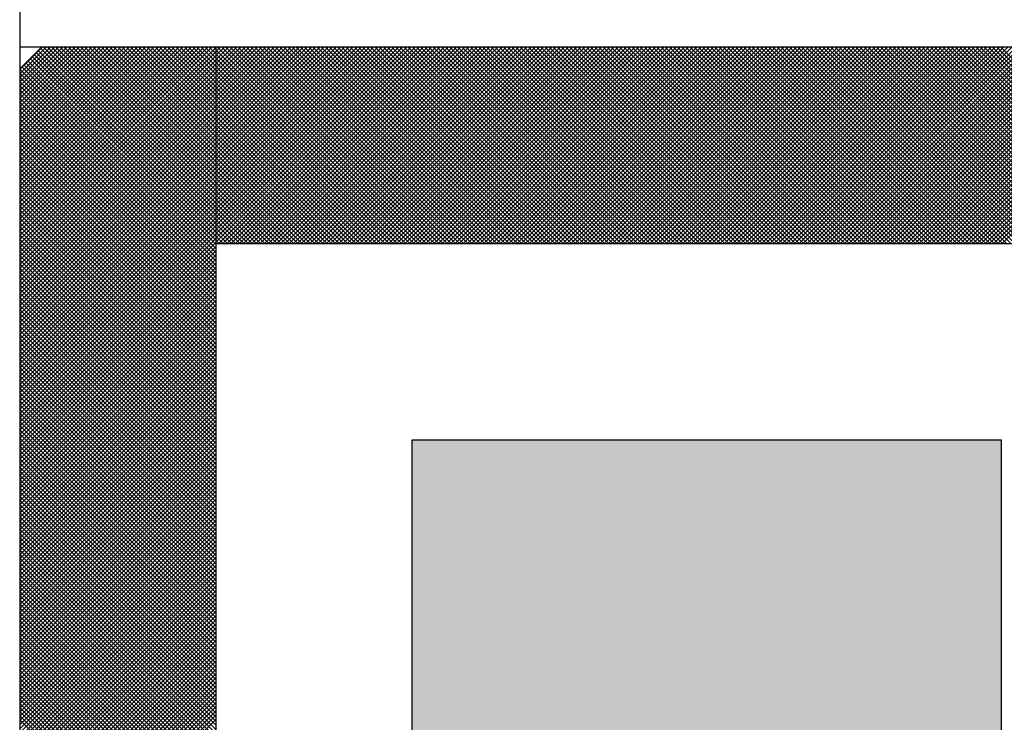
# Model space of a CAD drawing. Units: millimetres. Extents: x 0 to 1741, y -2 to 1188.
# Drawn here: x 1533 to 1541, y 817 to 823 of the extents above; entities that cross this region are included whole.
import ezdxf

# ---------------------------------------------------------------- set-up
doc = ezdxf.new("R2010")
doc.units = ezdxf.units.MM
doc.header["$LTSCALE"] = 0.739413
for name, color, linetype in [('NoLayerName_001', 7, 'Continuous'), ('NoLayerName_007', 7, 'Continuous'), ('NoLayerName_010', 7, 'Continuous')]:
    doc.layers.add(name, color=color, linetype=linetype)

# ---------------------------------------------------------------- blocks, each defined once
blk = doc.blocks.new('*X30')
at = {"layer": 'NoLayerName_001', "color": 7, "linetype": 'Continuous', "lineweight": 25}
for p, q in [((0, 2.4), (0.3967, 2.7968)), ((0, 2.4085), (0.3883, 2.7968)), ((0, 2.4169), (0.3799, 2.7968)), ((0, 2.4254), (0.3714, 2.7968)), ((0, 2.4338), (0.363, 2.7968)), ((0, 2.4422), (0.3545, 2.7968)), ((0, 2.4507), (0.3461, 2.7968)), ((0, 2.4591), (0.3377, 2.7968)), ((0, 2.4675), (0.3292, 2.7968)), ((0, 2.476), (0.3208, 2.7968)), ((0, 2.4844), (0.3124, 2.7968)), ((0, 2.4928), (0.3039, 2.7968)), ((0, 2.5013), (0.2955, 2.7968)), ((0, 2.5097), (0.2871, 2.7968)), ((0, 2.5181), (0.2786, 2.7968)), ((0, 2.5266), (0.2702, 2.7968)), ((0, 2.535), (0.2617, 2.7968)), ((0, 2.5435), (0.2533, 2.7968)), ((0, 2.5519), (0.2449, 2.7968)), ((0, 2.5603), (0.2364, 2.7968)), ((0, 2.5688), (0.228, 2.7968)), ((0, 2.5772), (0.2196, 2.7968)), ((0, 2.5856), (0.2111, 2.7968)), ((0, 2.5941), (0.2027, 2.7968)), ((0, 2.6025), (0.1943, 2.7968)), ((0, 2.6109), (0.1858, 2.7968)), ((0, 2.6194), (0.1774, 2.7968)), ((0, 2.6278), (0.169, 2.7968)), ((0, 2.6363), (0.1605, 2.7968)), ((0, 2.6447), (0.1521, 2.7968)), ((0, 2.6531), (0.1436, 2.7968)), ((0, 2.6616), (0.1352, 2.7968)), ((0, 2.67), (0.1268, 2.7968)), ((0, 2.6784), (0.1183, 2.7968)), ((0, 2.6869), (0.1099, 2.7968)), ((0, 2.6953), (0.1015, 2.7968)), ((0, 2.7037), (0.093, 2.7968)), ((0, 2.7122), (0.0846, 2.7968)), ((0, 2.7206), (0.0762, 2.7968)), ((0, 2.729), (0.0677, 2.7968)), ((0, 2.7375), (0.0593, 2.7968)), ((0, 2.7459), (0.0508, 2.7968)), ((0, 2.7544), (0.0424, 2.7968)), ((0, 2.7628), (0.034, 2.7968)), ((0, 2.7712), (0.0255, 2.7968)), ((0, 2.7797), (0.0171, 2.7968)), ((0, 2.7881), (0.0087, 2.7968)), ((0, 2.7965), (0.0002, 2.7968)), ((0.3944, 2.3972), (0, 2.7916)), ((0.4028, 2.3972), (0.0033, 2.7968)), ((0.0056, 2.3972), (0.4052, 2.7968)), ((0.4112, 2.3972), (0.0117, 2.7968)), ((0.0141, 2.3972), (0.4136, 2.7968)), ((0.4197, 2.3972), (0.0201, 2.7968)), ((0.0225, 2.3972), (0.422, 2.7968)), ((0.4281, 2.3972), (0.0286, 2.7968)), ((0.0309, 2.3972), (0.4305, 2.7968)), ((0.4365, 2.3972), (0.037, 2.7968)), ((0.0394, 2.3972), (0.4389, 2.7968)), ((0.445, 2.3972), (0.0454, 2.7968)), ((0.0478, 2.3972), (0.4473, 2.7968)), ((0.4534, 2.3972), (0.0539, 2.7968)), ((0.0562, 2.3972), (0.4558, 2.7968)), ((0.4618, 2.3972), (0.0623, 2.7968)), ((0.0647, 2.3972), (0.4642, 2.7968)), ((0.4703, 2.3972), (0.0707, 2.7968)), ((0.0731, 2.3972), (0.4726, 2.7968)), ((0.4787, 2.3972), (0.0792, 2.7968)), ((0.0815, 2.3972), (0.4811, 2.7968)), ((0.4872, 2.3972), (0.0876, 2.7968)), ((0.09, 2.3972), (0.4895, 2.7968)), ((0.4956, 2.3972), (0.096, 2.7968)), ((0.0984, 2.3972), (0.498, 2.7968)), ((0.504, 2.3972), (0.1045, 2.7968)), ((0.1069, 2.3972), (0.5064, 2.7968)), ((0.5125, 2.3972), (0.1129, 2.7968)), ((0.1153, 2.3972), (0.5148, 2.7968)), ((0.5209, 2.3972), (0.1214, 2.7968)), ((0.1237, 2.3972), (0.5233, 2.7968)), ((0.5293, 2.3972), (0.1298, 2.7968)), ((0.1322, 2.3972), (0.5317, 2.7968)), ((0.5378, 2.3972), (0.1382, 2.7968)), ((0.1406, 2.3972), (0.5401, 2.7968)), ((0.5462, 2.3972), (0.1467, 2.7968)), ((0.149, 2.3972), (0.5486, 2.7968)), ((0.5546, 2.3972), (0.1551, 2.7968)), ((0.1575, 2.3972), (0.557, 2.7968)), ((0.5631, 2.3972), (0.1635, 2.7968)), ((0.1659, 2.3972), (0.5654, 2.7968)), ((0.5715, 2.3972), (0.172, 2.7968)), ((0.1743, 2.3972), (0.5739, 2.7968)), ((0.5799, 2.3972), (0.1804, 2.7968)), ((0.1828, 2.3972), (0.5823, 2.7968)), ((0.5884, 2.3972), (0.1888, 2.7968)), ((0.1912, 2.3972), (0.5908, 2.7968)), ((0.5968, 2.3972), (0.1973, 2.7968)), ((0.1996, 2.3972), (0.5992, 2.7968)), ((0.6053, 2.3972), (0.2057, 2.7968)), ((0.2081, 2.3972), (0.6076, 2.7968)), ((0.6137, 2.3972), (0.2142, 2.7968)), ((0.2165, 2.3972), (0.6161, 2.7968)), ((0.6221, 2.3972), (0.2226, 2.7968)), ((0.225, 2.3972), (0.6245, 2.7968)), ((0.6306, 2.3972), (0.231, 2.7968)), ((0.2334, 2.3972), (0.6329, 2.7968)), ((0.639, 2.3972), (0.2395, 2.7968)), ((0.2418, 2.3972), (0.6414, 2.7968)), ((0.6474, 2.3972), (0.2479, 2.7968)), ((0.2503, 2.3972), (0.6498, 2.7968)), ((0.6559, 2.3972), (0.2563, 2.7968)), ((0.2587, 2.3972), (0.6582, 2.7968)), ((0.6643, 2.3972), (0.2648, 2.7968)), ((0.2671, 2.3972), (0.6667, 2.7968)), ((0.6727, 2.3972), (0.2732, 2.7968)), ((0.2756, 2.3972), (0.6751, 2.7968)), ((0.6812, 2.3972), (0.2816, 2.7968)), ((0.284, 2.3972), (0.6835, 2.7968)), ((0.6896, 2.3972), (0.2901, 2.7968)), ((0.2924, 2.3972), (0.692, 2.7968)), ((0.6981, 2.3972), (0.2985, 2.7968)), ((0.3009, 2.3972), (0.7004, 2.7968)), ((0.7065, 2.3972), (0.3069, 2.7968)), ((0.3093, 2.3972), (0.7089, 2.7968)), ((0.7149, 2.3972), (0.3154, 2.7968)), ((0.3178, 2.3972), (0.7173, 2.7968)), ((0.7234, 2.3972), (0.3238, 2.7968)), ((0.3262, 2.3972), (0.7257, 2.7968)), ((0.7318, 2.3972), (0.3323, 2.7968)), ((0.3346, 2.3972), (0.7342, 2.7968)), ((0.7402, 2.3972), (0.3407, 2.7968)), ((0.3431, 2.3972), (0.7426, 2.7968)), ((0.7487, 2.3972), (0.3491, 2.7968)), ((0.3515, 2.3972), (0.751, 2.7968)), ((0.7571, 2.3972), (0.3576, 2.7968)), ((0.3599, 2.3972), (0.7595, 2.7968)), ((0.7655, 2.3972), (0.366, 2.7968)), ((0.3684, 2.3972), (0.7679, 2.7968)), ((0.774, 2.3972), (0.3744, 2.7968)), ((0.3768, 2.3972), (0.7763, 2.7968)), ((0.7824, 2.3972), (0.3829, 2.7968)), ((0.3852, 2.3972), (0.7848, 2.7968)), ((0.7908, 2.3972), (0.3913, 2.7968)), ((0.3937, 2.3972), (0.7932, 2.7968)), ((0.7993, 2.3972), (0.3997, 2.7968)), ((0.4021, 2.3972), (0.8017, 2.7968)), ((0.8077, 2.3972), (0.4082, 2.7968)), ((0.4105, 2.3972), (0.8101, 2.7968)), ((0.8162, 2.3972), (0.4166, 2.7968)), ((0.419, 2.3972), (0.8185, 2.7968)), ((0.8246, 2.3972), (0.4251, 2.7968)), ((0.4274, 2.3972), (0.827, 2.7968)), ((0.833, 2.3972), (0.4335, 2.7968)), ((0.4359, 2.3972), (0.8354, 2.7968)), ((0.8415, 2.3972), (0.4419, 2.7968)), ((0.4443, 2.3972), (0.8438, 2.7968)), ((0.8499, 2.3972), (0.4504, 2.7968)), ((0.4527, 2.3972), (0.8523, 2.7968)), ((0.8583, 2.3972), (0.4588, 2.7968)), ((0.4612, 2.3972), (0.8607, 2.7968)), ((0.8668, 2.3972), (0.4672, 2.7968)), ((0.4696, 2.3972), (0.8691, 2.7968)), ((0.8752, 2.3972), (0.4757, 2.7968)), ((0.478, 2.3972), (0.8776, 2.7968)), ((0.8836, 2.3972), (0.4841, 2.7968)), ((0.4865, 2.3972), (0.886, 2.7968)), ((0.8921, 2.3972), (0.4925, 2.7968)), ((0.4949, 2.3972), (0.8944, 2.7968)), ((0.9005, 2.3972), (0.501, 2.7968)), ((0.5033, 2.3972), (0.9029, 2.7968)), ((0.909, 2.3972), (0.5094, 2.7968)), ((0.5118, 2.3972), (0.9113, 2.7968)), ((0.9174, 2.3972), (0.5178, 2.7968)), ((0.5202, 2.3972), (0.9198, 2.7968)), ((0.9258, 2.3972), (0.5263, 2.7968)), ((0.5287, 2.3972), (0.9282, 2.7968)), ((0.9343, 2.3972), (0.5347, 2.7968)), ((0.5371, 2.3972), (0.9366, 2.7968)), ((0.9427, 2.3972), (0.5432, 2.7968)), ((0.5455, 2.3972), (0.9451, 2.7968)), ((0.9511, 2.3972), (0.5516, 2.7968)), ((0.554, 2.3972), (0.9535, 2.7968)), ((0.9596, 2.3972), (0.56, 2.7968)), ((0.5624, 2.3972), (0.9619, 2.7968)), ((0.968, 2.3972), (0.5685, 2.7968)), ((0.5708, 2.3972), (0.9704, 2.7968)), ((0.9764, 2.3972), (0.5769, 2.7968)), ((0.5793, 2.3972), (0.9788, 2.7968)), ((0.9849, 2.3972), (0.5853, 2.7968)), ((0.5877, 2.3972), (0.9872, 2.7968)), ((0.9933, 2.3972), (0.5938, 2.7968)), ((0.5961, 2.3972), (0.9957, 2.7968)), ((1.0017, 2.3972), (0.6022, 2.7968)), ((0.6046, 2.3972), (1.0041, 2.7968)), ((1.0102, 2.3972), (0.6106, 2.7968)), ((0.613, 2.3972), (1.0126, 2.7968)), ((1.0186, 2.3972), (0.6191, 2.7968)), ((0.6214, 2.3972), (1.021, 2.7968)), ((1.0271, 2.3972), (0.6275, 2.7968)), ((0.6299, 2.3972), (1.0294, 2.7968)), ((1.0355, 2.3972), (0.636, 2.7968)), ((0.6383, 2.3972), (1.0379, 2.7968)), ((1.0439, 2.3972), (0.6444, 2.7968)), ((0.6468, 2.3972), (1.0463, 2.7968)), ((1.0524, 2.3972), (0.6528, 2.7968)), ((0.6552, 2.3972), (1.0547, 2.7968)), ((1.0608, 2.3972), (0.6613, 2.7968)), ((0.6636, 2.3972), (1.0632, 2.7968)), ((1.0692, 2.3972), (0.6697, 2.7968)), ((0.6721, 2.3972), (1.0716, 2.7968)), ((1.0777, 2.3972), (0.6781, 2.7968)), ((0.6805, 2.3972), (1.08, 2.7968)), ((1.0861, 2.3972), (0.6866, 2.7968)), ((0.6889, 2.3972), (1.0885, 2.7968)), ((1.0945, 2.3972), (0.695, 2.7968)), ((0.6974, 2.3972), (1.0969, 2.7968)), ((1.103, 2.3972), (0.7034, 2.7968)), ((0.7058, 2.3972), (1.1053, 2.7968)), ((1.1114, 2.3972), (0.7119, 2.7968)), ((0.7142, 2.3972), (1.1138, 2.7968)), ((1.1199, 2.3972), (0.7203, 2.7968)), ((0.7227, 2.3972), (1.1222, 2.7968)), ((1.1283, 2.3972), (0.7287, 2.7968)), ((0.7311, 2.3972), (1.1307, 2.7968)), ((1.1367, 2.3972), (0.7372, 2.7968)), ((0.7396, 2.3972), (1.1391, 2.7968)), ((1.1452, 2.3972), (0.7456, 2.7968)), ((0.748, 2.3972), (1.1475, 2.7968)), ((1.1536, 2.3972), (0.7541, 2.7968)), ((0.7564, 2.3972), (1.156, 2.7968)), ((1.162, 2.3972), (0.7625, 2.7968)), ((0.7649, 2.3972), (1.1644, 2.7968)), ((1.1705, 2.3972), (0.7709, 2.7968)), ((0.7733, 2.3972), (1.1728, 2.7968)), ((1.1789, 2.3972), (0.7794, 2.7968)), ((0.7817, 2.3972), (1.1813, 2.7968)), ((1.1873, 2.3972), (0.7878, 2.7968)), ((0.7902, 2.3972), (1.1897, 2.7968)), ((1.1958, 2.3972), (0.7962, 2.7968)), ((0.7986, 2.3972), (1.1981, 2.7968)), ((1.2042, 2.3972), (0.8047, 2.7968)), ((0.807, 2.3972), (1.2066, 2.7968)), ((1.2126, 2.3972), (0.8131, 2.7968)), ((0.8155, 2.3972), (1.215, 2.7968)), ((1.2211, 2.3972), (0.8215, 2.7968)), ((0.8239, 2.3972), (1.2235, 2.7968)), ((1.2295, 2.3972), (0.83, 2.7968)), ((0.8323, 2.3972), (1.2319, 2.7968)), ((1.238, 2.3972), (0.8384, 2.7968)), ((0.8408, 2.3972), (1.2403, 2.7968)), ((1.2464, 2.3972), (0.8469, 2.7968)), ((0.8492, 2.3972), (1.2488, 2.7968)), ((1.2548, 2.3972), (0.8553, 2.7968)), ((0.8577, 2.3972), (1.2572, 2.7968)), ((1.2633, 2.3972), (0.8637, 2.7968)), ((0.8661, 2.3972), (1.2656, 2.7968)), ((1.2717, 2.3972), (0.8722, 2.7968)), ((0.8745, 2.3972), (1.2741, 2.7968)), ((1.2801, 2.3972), (0.8806, 2.7968)), ((0.883, 2.3972), (1.2825, 2.7968)), ((1.2886, 2.3972), (0.889, 2.7968)), ((0.8914, 2.3972), (1.2909, 2.7968)), ((1.297, 2.3972), (0.8975, 2.7968)), ((0.8998, 2.3972), (1.2994, 2.7968)), ((1.3054, 2.3972), (0.9059, 2.7968)), ((0.9083, 2.3972), (1.3078, 2.7968)), ((1.3139, 2.3972), (0.9143, 2.7968)), ((0.9167, 2.3972), (1.3162, 2.7968)), ((1.3223, 2.3972), (0.9228, 2.7968)), ((0.9251, 2.3972), (1.3247, 2.7968)), ((1.3308, 2.3972), (0.9312, 2.7968)), ((0.9336, 2.3972), (1.3331, 2.7968)), ((1.3392, 2.3972), (0.9396, 2.7968)), ((0.942, 2.3972), (1.3416, 2.7968)), ((1.3476, 2.3972), (0.9481, 2.7968)), ((0.9505, 2.3972), (1.35, 2.7968)), ((1.3561, 2.3972), (0.9565, 2.7968)), ((0.9589, 2.3972), (1.3584, 2.7968)), ((1.3645, 2.3972), (0.965, 2.7968)), ((0.9673, 2.3972), (1.3669, 2.7968)), ((1.3729, 2.3972), (0.9734, 2.7968)), ((0.9758, 2.3972), (1.3753, 2.7968)), ((1.3814, 2.3972), (0.9818, 2.7968)), ((0.9842, 2.3972), (1.3837, 2.7968)), ((1.3898, 2.3972), (0.9903, 2.7968)), ((0.9926, 2.3972), (1.3922, 2.7968)), ((1.3982, 2.3972), (0.9987, 2.7968)), ((1.0011, 2.3972), (1.4006, 2.7968)), ((1.4067, 2.3972), (1.0071, 2.7968)), ((1.0095, 2.3972), (1.409, 2.7968)), ((1.4151, 2.3972), (1.0156, 2.7968)), ((1.0179, 2.3972), (1.4175, 2.7968)), ((1.4236, 2.3972), (1.024, 2.7968)), ((1.0264, 2.3972), (1.4259, 2.7968)), ((1.432, 2.3972), (1.0324, 2.7968)), ((1.0348, 2.3972), (1.4344, 2.7968)), ((1.4404, 2.3972), (1.0409, 2.7968)), ((1.0432, 2.3972), (1.4428, 2.7968)), ((1.4489, 2.3972), (1.0493, 2.7968)), ((1.0517, 2.3972), (1.4512, 2.7968)), ((1.4573, 2.3972), (1.0578, 2.7968)), ((1.0601, 2.3972), (1.4597, 2.7968)), ((1.4657, 2.3972), (1.0662, 2.7968)), ((1.0686, 2.3972), (1.4681, 2.7968)), ((1.4742, 2.3972), (1.0746, 2.7968)), ((1.077, 2.3972), (1.4765, 2.7968)), ((1.4826, 2.3972), (1.0831, 2.7968)), ((1.0854, 2.3972), (1.485, 2.7968)), ((1.491, 2.3972), (1.0915, 2.7968)), ((1.0939, 2.3972), (1.4934, 2.7968)), ((1.4995, 2.3972), (1.0999, 2.7968)), ((1.1023, 2.3972), (1.5018, 2.7968)), ((1.5079, 2.3972), (1.1084, 2.7968)), ((1.1107, 2.3972), (1.5103, 2.7968)), ((1.5163, 2.3972), (1.1168, 2.7968)), ((1.1192, 2.3972), (1.5187, 2.7968)), ((1.5248, 2.3972), (1.1252, 2.7968)), ((1.1276, 2.3972), (1.5272, 2.7968)), ((1.5332, 2.3972), (1.1337, 2.7968)), ((1.136, 2.3972), (1.5356, 2.7968)), ((1.5417, 2.3972), (1.1421, 2.7968)), ((1.1445, 2.3972), (1.544, 2.7968)), ((1.5501, 2.3972), (1.1505, 2.7968)), ((1.1529, 2.3972), (1.5525, 2.7968)), ((1.5585, 2.3972), (1.159, 2.7968)), ((1.1614, 2.3972), (1.5609, 2.7968)), ((1.567, 2.3972), (1.1674, 2.7968)), ((1.1698, 2.3972), (1.5693, 2.7968)), ((1.5754, 2.3972), (1.1759, 2.7968)), ((1.1782, 2.3972), (1.5778, 2.7968)), ((1.5838, 2.3972), (1.1843, 2.7968)), ((1.1867, 2.3972), (1.5862, 2.7968)), ((1.5923, 2.3972), (1.1927, 2.7968)), ((1.1951, 2.3972), (1.5946, 2.7968)), ((1.6007, 2.3972), (1.2012, 2.7968)), ((1.2035, 2.3972), (1.6031, 2.7968)), ((1.6091, 2.3972), (1.2096, 2.7968)), ((1.212, 2.3972), (1.6115, 2.7968)), ((1.6176, 2.3972), (1.218, 2.7968)), ((1.2204, 2.3972), (1.6199, 2.7968)), ((1.626, 2.3972), (1.2265, 2.7968)), ((1.2288, 2.3972), (1.6284, 2.7968)), ((1.6345, 2.3972), (1.2349, 2.7968)), ((1.2373, 2.3972), (1.6368, 2.7968)), ((1.6429, 2.3972), (1.2433, 2.7968)), ((1.2457, 2.3972), (1.6453, 2.7968)), ((1.6513, 2.3972), (1.2518, 2.7968)), ((1.2542, 2.3972), (1.6537, 2.7968)), ((1.6598, 2.3972), (1.2602, 2.7968)), ((1.2626, 2.3972), (1.6621, 2.7968)), ((1.6682, 2.3972), (1.2687, 2.7968)), ((1.271, 2.3972), (1.6706, 2.7968)), ((1.6766, 2.3972), (1.2771, 2.7968)), ((1.2795, 2.3972), (1.679, 2.7968)), ((1.6851, 2.3972), (1.2855, 2.7968)), ((1.2879, 2.3972), (1.6874, 2.7968)), ((1.6935, 2.3972), (1.294, 2.7968)), ((1.2963, 2.3972), (1.6959, 2.7968)), ((1.7019, 2.3972), (1.3024, 2.7968)), ((1.3048, 2.3972), (1.7043, 2.7968)), ((1.7104, 2.3972), (1.3108, 2.7968)), ((1.3132, 2.3972), (1.7127, 2.7968)), ((1.7188, 2.3972), (1.3193, 2.7968)), ((1.3216, 2.3972), (1.7212, 2.7968)), ((1.7272, 2.3972), (1.3277, 2.7968)), ((1.3301, 2.3972), (1.7296, 2.7968)), ((1.7357, 2.3972), (1.3361, 2.7968)), ((1.3385, 2.3972), (1.7381, 2.7968)), ((1.7441, 2.3972), (1.3446, 2.7968)), ((1.3469, 2.3972), (1.7465, 2.7968)), ((1.7526, 2.3972), (1.353, 2.7968)), ((1.3554, 2.3972), (1.7549, 2.7968)), ((1.761, 2.3972), (1.3615, 2.7968)), ((1.3638, 2.3972), (1.7634, 2.7968)), ((1.7694, 2.3972), (1.3699, 2.7968)), ((1.3723, 2.3972), (1.7718, 2.7968)), ((1.7779, 2.3972), (1.3783, 2.7968)), ((1.3807, 2.3972), (1.7802, 2.7968)), ((1.7863, 2.3972), (1.3868, 2.7968)), ((1.3891, 2.3972), (1.7887, 2.7968)), ((1.7947, 2.3972), (1.3952, 2.7968)), ((1.3976, 2.3972), (1.7971, 2.7968)), ((1.8032, 2.3972), (1.4036, 2.7968)), ((1.406, 2.3972), (1.8055, 2.7968)), ((1.8116, 2.3972), (1.4121, 2.7968)), ((1.4144, 2.3972), (1.814, 2.7968)), ((1.82, 2.3972), (1.4205, 2.7968)), ((1.4229, 2.3972), (1.8224, 2.7968)), ((1.8285, 2.3972), (1.4289, 2.7968)), ((1.4313, 2.3972), (1.8308, 2.7968)), ((1.8369, 2.3972), (1.4374, 2.7968)), ((1.4397, 2.3972), (1.8393, 2.7968)), ((1.8454, 2.3972), (1.4458, 2.7968)), ((1.4482, 2.3972), (1.8477, 2.7968)), ((1.8538, 2.3972), (1.4542, 2.7968)), ((1.4566, 2.3972), (1.8562, 2.7968)), ((1.8622, 2.3972), (1.4627, 2.7968)), ((1.4651, 2.3972), (1.8646, 2.7968)), ((1.8707, 2.3972), (1.4711, 2.7968)), ((1.4735, 2.3972), (1.873, 2.7968)), ((1.8791, 2.3972), (1.4796, 2.7968)), ((1.4819, 2.3972), (1.8815, 2.7968)), ((1.8875, 2.3972), (1.488, 2.7968)), ((1.4904, 2.3972), (1.8899, 2.7968)), ((1.896, 2.3972), (1.4964, 2.7968)), ((1.4988, 2.3972), (1.8983, 2.7968)), ((1.9044, 2.3972), (1.5049, 2.7968)), ((1.5072, 2.3972), (1.9068, 2.7968)), ((1.9128, 2.3972), (1.5133, 2.7968)), ((1.5157, 2.3972), (1.9152, 2.7968)), ((1.9213, 2.3972), (1.5217, 2.7968)), ((1.5241, 2.3972), (1.9236, 2.7968)), ((1.9297, 2.3972), (1.5302, 2.7968)), ((1.5325, 2.3972), (1.9321, 2.7968)), ((1.9381, 2.3972), (1.5386, 2.7968)), ((1.541, 2.3972), (1.9405, 2.7968)), ((1.9466, 2.3972), (1.547, 2.7968)), ((1.5494, 2.3972), (1.949, 2.7968)), ((1.955, 2.3972), (1.5555, 2.7968)), ((1.5578, 2.3972), (1.9574, 2.7968)), ((1.9635, 2.3972), (1.5639, 2.7968)), ((1.5663, 2.3972), (1.9658, 2.7968)), ((1.9719, 2.3972), (1.5724, 2.7968)), ((1.5747, 2.3972), (1.9743, 2.7968)), ((1.9803, 2.3972), (1.5808, 2.7968)), ((1.5832, 2.3972), (1.9827, 2.7968)), ((1.9888, 2.3972), (1.5892, 2.7968)), ((1.5916, 2.3972), (1.9911, 2.7968)), ((1.9972, 2.3972), (1.5977, 2.7968)), ((1.6, 2.3972), (1.9996, 2.7968)), ((0.3859, 2.3972), (0, 2.7832)), ((0.3775, 2.3972), (0, 2.7747)), ((0.369, 2.3972), (0, 2.7663)), ((0.3606, 2.3972), (0, 2.7579)), ((0.3522, 2.3972), (0, 2.7494)), ((0.3437, 2.3972), (0, 2.741)), ((0.3353, 2.3972), (0, 2.7326)), ((0.3269, 2.3972), (0, 2.7241)), ((0.3184, 2.3972), (0, 2.7157)), ((0.31, 2.3972), (0, 2.7073)), ((0.3016, 2.3972), (0, 2.6988)), ((0.2931, 2.3972), (0, 2.6904)), ((0.2847, 2.3972), (0, 2.6819)), ((0.2763, 2.3972), (0, 2.6735)), ((0.2678, 2.3972), (0, 2.6651)), ((0.2594, 2.3972), (0, 2.6566)), ((0.2509, 2.3972), (0, 2.6482)), ((0.2425, 2.3972), (0, 2.6398)), ((0.2341, 2.3972), (0, 2.6313)), ((0.2256, 2.3972), (0, 2.6229)), ((0.2172, 2.3972), (0, 2.6145)), ((0.2088, 2.3972), (0, 2.606)), ((0.2003, 2.3972), (0, 2.5976)), ((0.1919, 2.3972), (0, 2.5891)), ((0.1835, 2.3972), (0, 2.5807)), ((0.175, 2.3972), (0, 2.5723)), ((0.1666, 2.3972), (0, 2.5638)), ((0.1581, 2.3972), (0, 2.5554)), ((0.1497, 2.3972), (0, 2.547)), ((0.1413, 2.3972), (0, 2.5385)), ((0.1328, 2.3972), (0, 2.5301)), ((0.1244, 2.3972), (0, 2.5217)), ((0.116, 2.3972), (0, 2.5132)), ((0.1075, 2.3972), (0, 2.5048)), ((0.0991, 2.3972), (0, 2.4964)), ((0.0907, 2.3972), (0, 2.4879)), ((0.0822, 2.3972), (0, 2.4795)), ((0.0738, 2.3972), (0, 2.471)), ((0.0654, 2.3972), (0, 2.4626)), ((0.0569, 2.3972), (0, 2.4542)), ((0.0485, 2.3972), (0, 2.4457)), ((0.04, 2.3972), (0, 2.4373)), ((0.0316, 2.3972), (0, 2.4289)), ((0.0232, 2.3972), (0, 2.4204)), ((0.0147, 2.3972), (0, 2.412)), ((0.0063, 2.3972), (0, 2.4036))]:
    blk.add_line(p, q, dxfattribs=at)
blk = doc.blocks.new('*X31')
at = {"layer": 'NoLayerName_001', "color": 7, "linetype": 'Continuous', "lineweight": 25}
for p, q in [((0, 2.4054), (0.3914, 2.7968)), ((0, 2.4139), (0.3829, 2.7968)), ((0, 2.4223), (0.3745, 2.7968)), ((0, 2.4307), (0.3661, 2.7968)), ((0, 2.4392), (0.3576, 2.7968)), ((0, 2.4476), (0.3492, 2.7968)), ((0, 2.456), (0.3407, 2.7968)), ((0, 2.4645), (0.3323, 2.7968)), ((0, 2.4729), (0.3239, 2.7968)), ((0, 2.4814), (0.3154, 2.7968)), ((0, 2.4898), (0.307, 2.7968)), ((0, 2.4982), (0.2986, 2.7968)), ((0, 2.5067), (0.2901, 2.7968)), ((0, 2.5151), (0.2817, 2.7968)), ((0, 2.5235), (0.2733, 2.7968)), ((0, 2.532), (0.2648, 2.7968)), ((0, 2.5404), (0.2564, 2.7968)), ((0, 2.5488), (0.2479, 2.7968)), ((0, 2.5573), (0.2395, 2.7968)), ((0, 2.5657), (0.2311, 2.7968)), ((0, 2.5742), (0.2226, 2.7968)), ((0, 2.5826), (0.2142, 2.7968)), ((0, 2.591), (0.2058, 2.7968)), ((0, 2.5995), (0.1973, 2.7968)), ((0, 2.6079), (0.1889, 2.7968)), ((0, 2.6163), (0.1805, 2.7968)), ((0, 2.6248), (0.172, 2.7968)), ((0, 2.6332), (0.1636, 2.7968)), ((0, 2.6416), (0.1552, 2.7968)), ((0, 2.6501), (0.1467, 2.7968)), ((0, 2.6585), (0.1383, 2.7968)), ((0, 2.6669), (0.1298, 2.7968)), ((0, 2.6754), (0.1214, 2.7968)), ((0, 2.6838), (0.113, 2.7968)), ((0, 2.6923), (0.1045, 2.7968)), ((0, 2.7007), (0.0961, 2.7968)), ((0, 2.7091), (0.0877, 2.7968)), ((0, 2.7176), (0.0792, 2.7968)), ((0, 2.726), (0.0708, 2.7968)), ((0, 2.7344), (0.0624, 2.7968)), ((0, 2.7429), (0.0539, 2.7968)), ((0, 2.7513), (0.0455, 2.7968)), ((0, 2.397), (0.3996, 2.7965)), ((0, 2.3886), (0.3996, 2.7881)), ((0.3996, 2.4204), (0.0337, 2.7863)), ((0.3996, 2.4289), (0.0379, 2.7905)), ((0.3996, 2.4373), (0.0422, 2.7947)), ((0.3996, 2.4457), (0.0485, 2.7968)), ((0.3996, 2.4542), (0.0569, 2.7968)), ((0.3996, 2.4626), (0.0654, 2.7968)), ((0.3996, 2.471), (0.0738, 2.7968)), ((0.3996, 2.4795), (0.0822, 2.7968)), ((0.3996, 2.4879), (0.0907, 2.7968)), ((0.3996, 2.4964), (0.0991, 2.7968)), ((0.3996, 2.5048), (0.1076, 2.7968)), ((0.3996, 2.5132), (0.116, 2.7968)), ((0.3996, 2.5217), (0.1244, 2.7968)), ((0.3996, 2.5301), (0.1329, 2.7968)), ((0.3996, 2.5385), (0.1413, 2.7968)), ((0.3996, 2.547), (0.1497, 2.7968)), ((0.3996, 2.5554), (0.1582, 2.7968)), ((0.3996, 2.5638), (0.1666, 2.7968)), ((0.3996, 2.5723), (0.175, 2.7968)), ((0.3996, 2.5807), (0.1835, 2.7968)), ((0.3996, 2.5891), (0.1919, 2.7968)), ((0.3996, 2.5976), (0.2004, 2.7968)), ((0.3996, 2.606), (0.2088, 2.7968)), ((0.3996, 2.6145), (0.2172, 2.7968)), ((0.3996, 2.6229), (0.2257, 2.7968)), ((0.3996, 2.6313), (0.2341, 2.7968)), ((0.3996, 2.6398), (0.2425, 2.7968)), ((0.3996, 2.6482), (0.251, 2.7968)), ((0.3996, 2.6566), (0.2594, 2.7968)), ((0.3996, 2.6651), (0.2678, 2.7968)), ((0.3996, 2.6735), (0.2763, 2.7968)), ((0.3996, 2.6819), (0.2847, 2.7968)), ((0.3996, 2.6904), (0.2931, 2.7968)), ((0.3996, 2.6988), (0.3016, 2.7968)), ((0.3996, 2.7073), (0.31, 2.7968)), ((0.3996, 2.7157), (0.3185, 2.7968)), ((0.3996, 2.7241), (0.3269, 2.7968)), ((0.3996, 2.7326), (0.3353, 2.7968)), ((0.3996, 2.741), (0.3438, 2.7968)), ((0.3996, 2.7494), (0.3522, 2.7968)), ((0.3996, 2.7579), (0.3606, 2.7968)), ((0.3996, 2.7663), (0.3691, 2.7968)), ((0.3996, 2.7747), (0.3775, 2.7968)), ((0.3996, 2.7832), (0.3859, 2.7968)), ((0.3996, 2.7916), (0.3944, 2.7968)), ((0, 2.3801), (0.3996, 2.7797)), ((0, 2.3717), (0.3996, 2.7712)), ((0.3996, 2.3867), (0.0169, 2.7694)), ((0.3996, 2.3951), (0.0211, 2.7736)), ((0.3996, 2.4036), (0.0253, 2.7778)), ((0.3996, 2.412), (0.0295, 2.782)), ((0, 2.3633), (0.3996, 2.7628)), ((0, 2.3548), (0.3996, 2.7544)), ((0.3996, 2.3529), (0, 2.7525)), ((0, 2.3464), (0.3996, 2.7459)), ((0.3996, 2.3614), (0.0042, 2.7567)), ((0.3996, 2.3698), (0.0084, 2.7609)), ((0.3996, 2.3782), (0.0126, 2.7652)), ((0.3996, 2.3445), (0, 2.744)), ((0, 2.3379), (0.3996, 2.7375)), ((0.3996, 2.3361), (0, 2.7356)), ((0, 2.3295), (0.3996, 2.729)), ((0.3996, 2.3276), (0, 2.7272)), ((0, 2.3211), (0.3996, 2.7206)), ((0.3996, 2.3192), (0, 2.7187)), ((0, 2.3126), (0.3996, 2.7122)), ((0.3996, 2.3108), (0, 2.7103)), ((0, 2.3042), (0.3996, 2.7037)), ((0.3996, 2.3023), (0, 2.7019)), ((0, 2.2958), (0.3996, 2.6953)), ((0.3996, 2.2939), (0, 2.6934)), ((0, 2.2873), (0.3996, 2.6869)), ((0.3996, 2.2855), (0, 2.685)), ((0, 2.2789), (0.3996, 2.6784)), ((0.3996, 2.277), (0, 2.6766)), ((0, 2.2705), (0.3996, 2.67)), ((0.3996, 2.2686), (0, 2.6681)), ((0, 2.262), (0.3996, 2.6616)), ((0.3996, 2.2601), (0, 2.6597)), ((0, 2.2536), (0.3996, 2.6531)), ((0.3996, 2.2517), (0, 2.6512)), ((0, 2.2451), (0.3996, 2.6447)), ((0.3996, 2.2433), (0, 2.6428)), ((0, 2.2367), (0.3996, 2.6363)), ((0.3996, 2.2348), (0, 2.6344)), ((0, 2.2283), (0.3996, 2.6278)), ((0.3996, 2.2264), (0, 2.6259)), ((0, 2.2198), (0.3996, 2.6194)), ((0.3996, 2.218), (0, 2.6175)), ((0, 2.2114), (0.3996, 2.6109)), ((0.3996, 2.2095), (0, 2.6091)), ((0, 2.203), (0.3996, 2.6025)), ((0.3996, 2.2011), (0, 2.6006)), ((0, 2.1945), (0.3996, 2.5941)), ((0.3996, 2.1927), (0, 2.5922)), ((0, 2.1861), (0.3996, 2.5856)), ((0.3996, 2.1842), (0, 2.5838)), ((0, 2.1777), (0.3996, 2.5772)), ((0.3996, 2.1758), (0, 2.5753)), ((0, 2.1692), (0.3996, 2.5688)), ((0.3996, 2.1673), (0, 2.5669)), ((0, 2.1608), (0.3996, 2.5603)), ((0.3996, 2.1589), (0, 2.5585)), ((0, 2.1524), (0.3996, 2.5519)), ((0.3996, 2.1505), (0, 2.55)), ((0, 2.1439), (0.3996, 2.5435)), ((0.3996, 2.142), (0, 2.5416)), ((0, 2.1355), (0.3996, 2.535)), ((0.3996, 2.1336), (0, 2.5331)), ((0, 2.127), (0.3996, 2.5266)), ((0.3996, 2.1252), (0, 2.5247)), ((0, 2.1186), (0.3996, 2.5181)), ((0.3996, 2.1167), (0, 2.5163)), ((0, 2.1102), (0.3996, 2.5097)), ((0.3996, 2.1083), (0, 2.5078)), ((0, 2.1017), (0.3996, 2.5013)), ((0.3996, 2.0999), (0, 2.4994)), ((0, 2.0933), (0.3996, 2.4928)), ((0.3996, 2.0914), (0, 2.491)), ((0, 2.0849), (0.3996, 2.4844)), ((0.3996, 2.083), (0, 2.4825)), ((0, 2.0764), (0.3996, 2.476)), ((0.3996, 2.0746), (0, 2.4741)), ((0, 2.068), (0.3996, 2.4675)), ((0.3996, 2.0661), (0, 2.4657)), ((0, 2.0596), (0.3996, 2.4591)), ((0.3996, 2.0577), (0, 2.4572)), ((0, 2.0511), (0.3996, 2.4507)), ((0.3996, 2.0492), (0, 2.4488)), ((0, 2.0427), (0.3996, 2.4422)), ((0.3996, 2.0408), (0, 2.4403)), ((0, 2.0342), (0.3996, 2.4338)), ((0.3996, 2.0324), (0, 2.4319)), ((0, 2.0258), (0.3996, 2.4254)), ((0.3996, 2.0239), (0, 2.4235)), ((0, 2.0174), (0.3996, 2.4169)), ((0.3996, 2.0155), (0, 2.415)), ((0, 2.0089), (0.3996, 2.4085)), ((0.3996, 2.0071), (0, 2.4066)), ((0, 2.0005), (0.3996, 2.4)), ((0.3996, 1.9986), (0, 2.3982)), ((0, 1.9921), (0.3996, 2.3916)), ((0.3996, 1.9902), (0, 2.3897)), ((0, 1.9836), (0.3996, 2.3832)), ((0.3996, 1.9818), (0, 2.3813)), ((0, 1.9752), (0.3996, 2.3747)), ((0.3996, 1.9733), (0, 2.3729)), ((0, 1.9668), (0.3996, 2.3663)), ((0.3996, 1.9649), (0, 2.3644)), ((0, 1.9583), (0.3996, 2.3579)), ((0.3996, 1.9564), (0, 2.356)), ((0, 1.9499), (0.3996, 2.3494)), ((0.3996, 1.948), (0, 2.3476)), ((0, 1.9415), (0.3996, 2.341)), ((0.3996, 1.9396), (0, 2.3391)), ((0, 1.933), (0.3996, 2.3326)), ((0.3996, 1.9311), (0, 2.3307)), ((0, 1.9246), (0.3996, 2.3241)), ((0.3996, 1.9227), (0, 2.3222)), ((0, 1.9161), (0.3996, 2.3157)), ((0.3996, 1.9143), (0, 2.3138)), ((0, 1.9077), (0.3996, 2.3072)), ((0.3996, 1.9058), (0, 2.3054)), ((0, 1.8993), (0.3996, 2.2988)), ((0.3996, 1.8974), (0, 2.2969)), ((0, 1.8908), (0.3996, 2.2904)), ((0.3996, 1.889), (0, 2.2885)), ((0, 1.8824), (0.3996, 2.2819)), ((0.3996, 1.8805), (0, 2.2801)), ((0, 1.874), (0.3996, 2.2735)), ((0.3996, 1.8721), (0, 2.2716)), ((0, 1.8655), (0.3996, 2.2651)), ((0.3996, 1.8637), (0, 2.2632)), ((0, 1.8571), (0.3996, 2.2566)), ((0.3996, 1.8552), (0, 2.2548)), ((0, 1.8487), (0.3996, 2.2482)), ((0.3996, 1.8468), (0, 2.2463)), ((0, 1.8402), (0.3996, 2.2398)), ((0.3996, 1.8383), (0, 2.2379)), ((0, 1.8318), (0.3996, 2.2313)), ((0.3996, 1.8299), (0, 2.2294)), ((0, 1.8233), (0.3996, 2.2229)), ((0.3996, 1.8215), (0, 2.221)), ((0, 1.8149), (0.3996, 2.2145)), ((0.3996, 1.813), (0, 2.2126)), ((0, 1.8065), (0.3996, 2.206)), ((0.3996, 1.8046), (0, 2.2041)), ((0, 1.798), (0.3996, 2.1976)), ((0.3996, 1.7962), (0, 2.1957)), ((0, 1.7896), (0.3996, 2.1891)), ((0.3996, 1.7877), (0, 2.1873)), ((0, 1.7812), (0.3996, 2.1807)), ((0.3996, 1.7793), (0, 2.1788)), ((0, 1.7727), (0.3996, 2.1723)), ((0.3996, 1.7709), (0, 2.1704)), ((0, 1.7643), (0.3996, 2.1638)), ((0.3996, 1.7624), (0, 2.162)), ((0, 1.7559), (0.3996, 2.1554)), ((0.3996, 1.754), (0, 2.1535)), ((0, 1.7474), (0.3996, 2.147)), ((0.3996, 1.7455), (0, 2.1451)), ((0, 1.739), (0.3996, 2.1385)), ((0.3996, 1.7371), (0, 2.1367)), ((0, 1.7306), (0.3996, 2.1301)), ((0.3996, 1.7287), (0, 2.1282)), ((0, 1.7221), (0.3996, 2.1217)), ((0.3996, 1.7202), (0, 2.1198)), ((0, 1.7137), (0.3996, 2.1132)), ((0.3996, 1.7118), (0, 2.1113)), ((0, 1.7052), (0.3996, 2.1048)), ((0.3996, 1.7034), (0, 2.1029)), ((0, 1.6968), (0.3996, 2.0963)), ((0.3996, 1.6949), (0, 2.0945)), ((0, 1.6884), (0.3996, 2.0879)), ((0.3996, 1.6865), (0, 2.086)), ((0, 1.6799), (0.3996, 2.0795)), ((0.3996, 1.6781), (0, 2.0776)), ((0, 1.6715), (0.3996, 2.071)), ((0.3996, 1.6696), (0, 2.0692)), ((0, 1.6631), (0.3996, 2.0626)), ((0.3996, 1.6612), (0, 2.0607)), ((0, 1.6546), (0.3996, 2.0542)), ((0.3996, 1.6527), (0, 2.0523)), ((0, 1.6462), (0.3996, 2.0457)), ((0.3996, 1.6443), (0, 2.0439)), ((0, 1.6378), (0.3996, 2.0373)), ((0.3996, 1.6359), (0, 2.0354)), ((0, 1.6293), (0.3996, 2.0289)), ((0.3996, 1.6274), (0, 2.027)), ((0, 1.6209), (0.3996, 2.0204)), ((0.3996, 1.619), (0, 2.0185)), ((0, 1.6124), (0.3996, 2.012)), ((0.3996, 1.6106), (0, 2.0101)), ((0, 1.604), (0.3996, 2.0036)), ((0.3996, 1.6021), (0, 2.0017)), ((0, 1.5956), (0.3996, 1.9951)), ((0.3996, 1.5937), (0, 1.9932)), ((0, 1.5871), (0.3996, 1.9867)), ((0.3996, 1.5853), (0, 1.9848)), ((0, 1.5787), (0.3996, 1.9782)), ((0.3996, 1.5768), (0, 1.9764)), ((0, 1.5703), (0.3996, 1.9698)), ((0.3996, 1.5684), (0, 1.9679)), ((0, 1.5618), (0.3996, 1.9614)), ((0.3996, 1.56), (0, 1.9595)), ((0, 1.5534), (0.3996, 1.9529)), ((0.3996, 1.5515), (0, 1.9511)), ((0, 1.545), (0.3996, 1.9445)), ((0.3996, 1.5431), (0, 1.9426)), ((0, 1.5365), (0.3996, 1.9361)), ((0.3996, 1.5346), (0, 1.9342)), ((0, 1.5281), (0.3996, 1.9276)), ((0.3996, 1.5262), (0, 1.9258)), ((0, 1.5197), (0.3996, 1.9192)), ((0.3996, 1.5178), (0, 1.9173)), ((0, 1.5112), (0.3996, 1.9108)), ((0.3996, 1.5093), (0, 1.9089)), ((0, 1.5028), (0.3996, 1.9023)), ((0.3996, 1.5009), (0, 1.9004)), ((0, 1.4943), (0.3996, 1.8939)), ((0.3996, 1.4925), (0, 1.892)), ((0, 1.4859), (0.3996, 1.8854)), ((0.3996, 1.484), (0, 1.8836)), ((0, 1.4775), (0.3996, 1.877)), ((0.3996, 1.4756), (0, 1.8751)), ((0, 1.469), (0.3996, 1.8686)), ((0.3996, 1.4672), (0, 1.8667)), ((0, 1.4606), (0.3996, 1.8601)), ((0.3996, 1.4587), (0, 1.8583)), ((0, 1.4522), (0.3996, 1.8517)), ((0.3996, 1.4503), (0, 1.8498)), ((0, 1.4437), (0.3996, 1.8433)), ((0.3996, 1.4418), (0, 1.8414)), ((0, 1.4353), (0.3996, 1.8348)), ((0.3996, 1.4334), (0, 1.833)), ((0, 1.4269), (0.3996, 1.8264)), ((0.3996, 1.425), (0, 1.8245)), ((0, 1.4184), (0.3996, 1.818)), ((0.3996, 1.4165), (0, 1.8161)), ((0, 1.41), (0.3996, 1.8095)), ((0.3996, 1.4081), (0, 1.8076)), ((0, 1.4015), (0.3996, 1.8011)), ((0.3996, 1.3997), (0, 1.7992)), ((0, 1.3931), (0.3996, 1.7927)), ((0.3996, 1.3912), (0, 1.7908)), ((0, 1.3847), (0.3996, 1.7842)), ((0.3996, 1.3828), (0, 1.7823)), ((0, 1.3762), (0.3996, 1.7758)), ((0.3996, 1.3744), (0, 1.7739)), ((0, 1.3678), (0.3996, 1.7673)), ((0.3996, 1.3659), (0, 1.7655)), ((0, 1.3594), (0.3996, 1.7589)), ((0.3996, 1.3575), (0, 1.757)), ((0, 1.3509), (0.3996, 1.7505)), ((0.3996, 1.3491), (0, 1.7486)), ((0, 1.3425), (0.3996, 1.742)), ((0.3996, 1.3406), (0, 1.7402)), ((0, 1.3341), (0.3996, 1.7336)), ((0.3996, 1.3322), (0, 1.7317)), ((0, 1.3256), (0.3996, 1.7252)), ((0.3996, 1.3237), (0, 1.7233)), ((0, 1.3172), (0.3996, 1.7167)), ((0.3996, 1.3153), (0, 1.7148)), ((0, 1.3087), (0.3996, 1.7083)), ((0.3996, 1.3069), (0, 1.7064)), ((0, 1.3003), (0.3996, 1.6999)), ((0.3996, 1.2984), (0, 1.698)), ((0, 1.2919), (0.3996, 1.6914)), ((0.3996, 1.29), (0, 1.6895)), ((0, 1.2834), (0.3996, 1.683)), ((0.3996, 1.2816), (0, 1.6811)), ((0, 1.275), (0.3996, 1.6745)), ((0.3996, 1.2731), (0, 1.6727)), ((0, 1.2666), (0.3996, 1.6661)), ((0.3996, 1.2647), (0, 1.6642)), ((0, 1.2581), (0.3996, 1.6577)), ((0.3996, 1.2563), (0, 1.6558)), ((0, 1.2497), (0.3996, 1.6492)), ((0.3996, 1.2478), (0, 1.6474)), ((0, 1.2413), (0.3996, 1.6408)), ((0.3996, 1.2394), (0, 1.6389)), ((0, 1.2328), (0.3996, 1.6324)), ((0.3996, 1.2309), (0, 1.6305)), ((0, 1.2244), (0.3996, 1.6239)), ((0.3996, 1.2225), (0, 1.6221)), ((0, 1.216), (0.3996, 1.6155)), ((0.3996, 1.2141), (0, 1.6136)), ((0, 1.2075), (0.3996, 1.6071)), ((0.3996, 1.2056), (0, 1.6052)), ((0, 1.1991), (0.3996, 1.5986)), ((0.3996, 1.1972), (0, 1.5967)), ((0, 1.1906), (0.3996, 1.5902)), ((0.3996, 1.1888), (0, 1.5883)), ((0, 1.1822), (0.3996, 1.5818)), ((0.3996, 1.1803), (0, 1.5799)), ((0, 1.1738), (0.3996, 1.5733)), ((0.3996, 1.1719), (0, 1.5714)), ((0, 1.1653), (0.3996, 1.5649)), ((0.3996, 1.1635), (0, 1.563)), ((0, 1.1569), (0.3996, 1.5564)), ((0.3996, 1.155), (0, 1.5546)), ((0, 1.1485), (0.3996, 1.548)), ((0.3996, 1.1466), (0, 1.5461)), ((0, 1.14), (0.3996, 1.5396)), ((0.3996, 1.1382), (0, 1.5377)), ((0, 1.1316), (0.3996, 1.5311)), ((0.3996, 1.1297), (0, 1.5293)), ((0, 1.1232), (0.3996, 1.5227)), ((0.3996, 1.1213), (0, 1.5208)), ((0, 1.1147), (0.3996, 1.5143)), ((0.3996, 1.1128), (0, 1.5124)), ((0, 1.1063), (0.3996, 1.5058)), ((0.3996, 1.1044), (0, 1.5039)), ((0, 1.0978), (0.3996, 1.4974)), ((0.3996, 1.096), (0, 1.4955)), ((0, 1.0894), (0.3996, 1.489)), ((0.3996, 1.0875), (0, 1.4871)), ((0, 1.081), (0.3996, 1.4805)), ((0.3996, 1.0791), (0, 1.4786)), ((0, 1.0725), (0.3996, 1.4721)), ((0.3996, 1.0707), (0, 1.4702)), ((0, 1.0641), (0.3996, 1.4636)), ((0.3996, 1.0622), (0, 1.4618)), ((0, 1.0557), (0.3996, 1.4552)), ((0.3996, 1.0538), (0, 1.4533)), ((0, 1.0472), (0.3996, 1.4468)), ((0.3996, 1.0454), (0, 1.4449)), ((0, 1.0388), (0.3996, 1.4383)), ((0.3996, 1.0369), (0, 1.4365)), ((0, 1.0304), (0.3996, 1.4299)), ((0.3996, 1.0285), (0, 1.428))]:
    blk.add_line(p, q, dxfattribs=at)

msp = doc.modelspace()

# ---------------------------------------------------------------- hatches: boundary and pattern name
at = {"layer": 'NoLayerName_001', "linetype": 'Continuous', "lineweight": 25}
h = msp.add_hatch(color=7, dxfattribs=at)
h.dxf.hatch_style = 1
h.paths.add_polyline_path([(1540.8179, 817.8192), (1540.8179, 816.221), (1540.8179, 814.6228), (1539.2197, 814.6228), (1537.6216, 814.6228), (1536.0234, 814.6228), (1536.0234, 816.221), (1536.0234, 817.8192), (1536.0234, 819.4173), (1537.6216, 819.4173), (1539.2197, 819.4173), (1540.8179, 819.4173)])

# ---------------------------------------------------------------- linework, layer by layer
at = {"layer": 'NoLayerName_001', "color": 7, "linetype": 'Continuous', "lineweight": 25}
for p, q in [((1532.8271, 851.3805), (1532.8271, 811.3806)), ((1544.0142, 822.6136), (1532.8271, 822.6136))]:
    msp.add_line(p, q, dxfattribs=at)
at = {"layer": 'NoLayerName_007', "color": 250, "linetype": 'Continuous', "lineweight": 25}
msp.add_line((1533.004, 822.6136), (1532.8271, 822.4367), dxfattribs=at)
at = {"layer": 'NoLayerName_010', "color": 7, "linetype": 'Continuous', "lineweight": 25}
for p, q in [((1534.4252, 822.6136), (1534.4252, 813.0247)), ((1534.4252, 821.0155), (1542.416, 821.0155)), ((1536.0234, 819.4173), (1540.8179, 819.4173)), ((1536.0234, 814.6228), (1536.0234, 819.4173)), ((1540.8179, 819.4173), (1540.8179, 814.6228))]:
    msp.add_line(p, q, dxfattribs=at)

# ---------------------------------------------------------------- block references
at = {"color": 7, "linetype": 'Continuous', "lineweight": 25, "xscale": 4, "yscale": 4, "zscale": 4}
for name, p in [('*X31', (1532.827, 811.4265)), ('*X30', (1534.4253, 811.4265))]:
    msp.add_blockref(name, p, dxfattribs=at)

doc.saveas('drawing.dxf')
